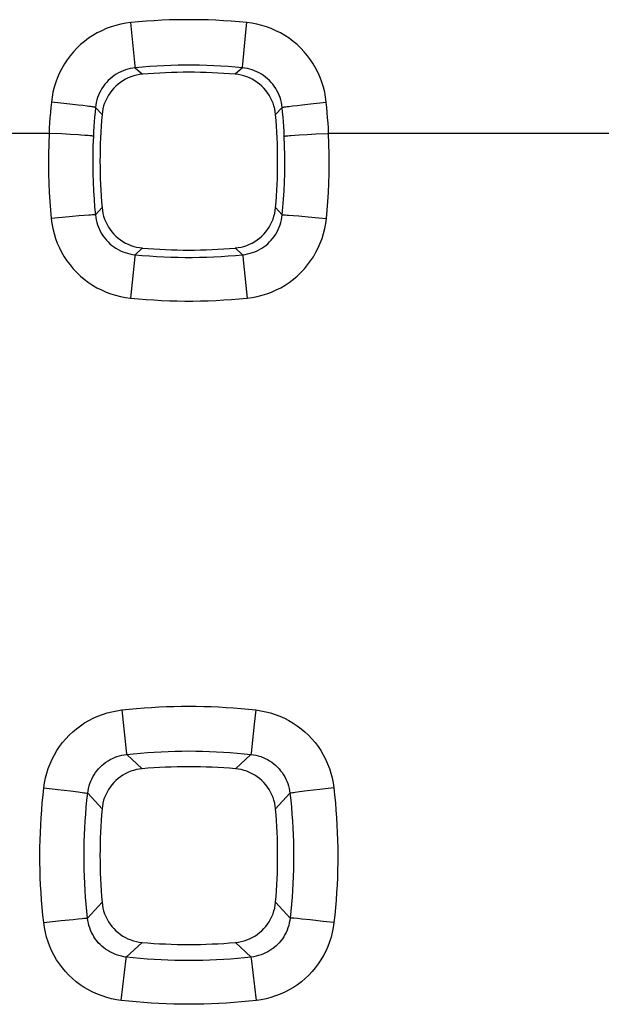
# Model space of a CAD drawing. Units: millimetres. Extents: x -95 to 101, y -25 to 48.
# Drawn here: x -14 to -11, y 5 to 10 of the extents above; entities that cross this region are included whole.
import ezdxf

# ---------------------------------------------------------------- set-up
doc = ezdxf.new("R2010")
doc.units = ezdxf.units.MM
doc.header["$LTSCALE"] = 16.335
doc.layers.add('RACCORDO', color=7, linetype='CONTINUOUS')

msp = doc.modelspace()

# ---------------------------------------------------------------- linework, layer by layer
at = {"layer": 'RACCORDO', "color": 253, "linetype": 'CONTINUOUS'}
for p, q in [((-13.2182, 9.4735), (-13.2359, 9.6537)), ((-12.72, 9.5958), (-12.7143, 9.6537)), ((-12.7325, 9.467), (-12.72, 9.5958)), ((-13.2161, 9.45), (-13.1844, 9.4209)), ((-12.7341, 9.45), (-12.7658, 9.4209)), ((-12.7338, 9.4537), (-12.7325, 9.467)), ((-13.5513, 9.291), (-13.5942, 9.2954)), ((-13.5104, 9.2866), (-13.5513, 9.291)), ((-13.4735, 9.2824), (-13.5104, 9.2866)), ((-13.4519, 9.2798), (-13.4735, 9.2824)), ((-13.3954, 9.2715), (-13.3659, 9.2393)), ((-12.5547, 9.2715), (-12.5842, 9.2393)), ((-12.5249, 9.2764), (-12.5079, 9.2786)), ((-12.5079, 9.2786), (-12.4878, 9.2811)), ((-12.4878, 9.2811), (-12.4649, 9.2838)), ((-12.4649, 9.2838), (-12.4265, 9.288)), ((-12.4265, 9.288), (-12.3847, 9.2925)), ((-12.3847, 9.2925), (-12.356, 9.2954)), ((-13.6045, 9.155), (-15.8956, 9.155)), ((-13.5475, 9.1522), (-13.6045, 9.155)), ((-13.5076, 9.15), (-13.5475, 9.1522)), ((-12.5151, 9.1453), (-12.4981, 9.1465)), ((-12.4981, 9.1465), (-12.4779, 9.1479)), ((-12.4779, 9.1479), (-12.4426, 9.15)), ((-12.4426, 9.15), (-12.4027, 9.1522)), ((-12.4027, 9.1522), (-12.3456, 9.155)), ((-10.0545, 9.155), (-12.3456, 9.155)), ((-13.3959, 8.7881), (-13.3659, 8.8207)), ((-12.5543, 8.7881), (-12.5842, 8.8207)), ((-13.5449, 8.7767), (-13.5946, 8.7719)), ((-13.4983, 8.781), (-13.5449, 8.7767)), ((-13.4704, 8.7834), (-13.4983, 8.781)), ((-13.4461, 8.7854), (-13.4704, 8.7834)), ((-12.5242, 8.7869), (-12.5041, 8.7854)), ((-12.5041, 8.7854), (-12.4798, 8.7834)), ((-12.4798, 8.7834), (-12.4369, 8.7796)), ((-12.4369, 8.7796), (-12.3889, 8.7751)), ((-12.3889, 8.7751), (-12.3555, 8.7719)), ((-13.2183, 8.6002), (-13.2372, 8.4137)), ((-13.2174, 8.6089), (-13.1844, 8.6392)), ((-12.7328, 8.6089), (-12.7658, 8.6392)), ((-12.7323, 8.6044), (-12.7287, 8.5703)), ((-12.7287, 8.5703), (-12.7129, 8.4137)), ((-13.2774, 6.5603), (-13.2567, 6.3772)), ((-12.6728, 6.5603), (-12.6801, 6.496)), ((-12.6801, 6.496), (-12.6947, 6.366)), ((-13.2549, 6.3599), (-13.1851, 6.2958)), ((-12.6953, 6.3599), (-12.765, 6.2958)), ((-12.6947, 6.366), (-12.6953, 6.3599)), ((-13.628, 6.2105), (-13.5644, 6.203)), ((-13.5644, 6.203), (-13.5074, 6.196)), ((-12.3858, 6.203), (-12.4427, 6.196)), ((-12.3222, 6.2105), (-12.3858, 6.203)), ((-13.5074, 6.196), (-13.4728, 6.1915)), ((-13.4304, 6.1853), (-13.3659, 6.1151)), ((-12.5198, 6.1853), (-12.5843, 6.1151)), ((-12.4774, 6.1915), (-12.4955, 6.1891)), ((-12.4427, 6.196), (-12.4774, 6.1915)), ((-13.4311, 5.624), (-13.3659, 5.695)), ((-12.5191, 5.624), (-12.5843, 5.695)), ((-13.6287, 5.6038), (-13.5501, 5.6125)), ((-13.5501, 5.6125), (-13.4958, 5.6182)), ((-13.4958, 5.6182), (-13.4737, 5.6204)), ((-12.4861, 5.6214), (-12.502, 5.6228)), ((-12.4659, 5.6194), (-12.4861, 5.6214)), ((-12.4286, 5.6155), (-12.4659, 5.6194)), ((-12.3214, 5.6038), (-12.3536, 5.6074)), ((-13.2565, 5.4486), (-13.1851, 5.5142)), ((-12.6936, 5.4486), (-12.765, 5.5142)), ((-13.2792, 5.2533), (-13.2572, 5.4427)), ((-13.2572, 5.4427), (-13.2565, 5.4486)), ((-12.6929, 5.4427), (-12.6936, 5.4486)), ((-12.671, 5.2533), (-12.6929, 5.4427))]:
    msp.add_line(p, q, dxfattribs=at)
for points in [[(-12.7143, 9.6537), (-12.749, 9.6569), (-12.7838, 9.6597), (-12.8186, 9.662), (-12.8533, 9.6638), (-12.8881, 9.6652), (-12.9229, 9.6661), (-12.9577, 9.6666), (-12.9925, 9.6666), (-13.0273, 9.6661), (-13.0621, 9.6652), (-13.0968, 9.6638), (-13.1316, 9.662), (-13.1664, 9.6597), (-13.2011, 9.6569), (-13.2359, 9.6537)], [(-13.2359, 9.6537), (-13.2587, 9.6507), (-13.2812, 9.6465), (-13.3033, 9.641), (-13.3251, 9.6343), (-13.3466, 9.6263), (-13.3674, 9.6171), (-13.3877, 9.6068), (-13.4075, 9.5952), (-13.4265, 9.5827), (-13.4447, 9.569), (-13.4622, 9.5543), (-13.4788, 9.5386), (-13.4945, 9.522), (-13.5092, 9.5045), (-13.5229, 9.4863), (-13.5355, 9.4673), (-13.5471, 9.4475), (-13.5575, 9.4272), (-13.5667, 9.4063), (-13.5747, 9.3848), (-13.5815, 9.363), (-13.587, 9.3408), (-13.5912, 9.3183), (-13.5942, 9.2954)], [(-12.356, 9.2954), (-12.359, 9.3183), (-12.3632, 9.3408), (-12.3687, 9.363), (-12.3755, 9.3848), (-12.3835, 9.4063), (-12.3927, 9.4272), (-12.4031, 9.4475), (-12.4147, 9.4673), (-12.4273, 9.4863), (-12.4409, 9.5046), (-12.4557, 9.5221), (-12.4714, 9.5386), (-12.4879, 9.5543), (-12.5054, 9.569), (-12.5237, 9.5827), (-12.5427, 9.5953), (-12.5624, 9.6068), (-12.5827, 9.6171), (-12.6036, 9.6263), (-12.6251, 9.6343), (-12.6469, 9.641), (-12.669, 9.6465), (-12.6915, 9.6507), (-12.7143, 9.6537)], [(-13.2161, 9.45), (-13.2275, 9.4486), (-13.2387, 9.4465), (-13.2499, 9.4438), (-13.2608, 9.4404), (-13.2715, 9.4365), (-13.282, 9.4319), (-13.2922, 9.4268), (-13.302, 9.421), (-13.3116, 9.4148), (-13.3207, 9.408), (-13.3295, 9.4006), (-13.3378, 9.3928), (-13.3456, 9.3846), (-13.353, 9.3759), (-13.3598, 9.3667), (-13.3662, 9.3572), (-13.3719, 9.3474), (-13.3771, 9.3372), (-13.3817, 9.3268), (-13.3857, 9.3161), (-13.3891, 9.3052), (-13.3919, 9.2941), (-13.394, 9.2828), (-13.3954, 9.2715)], [(-13.2161, 9.45), (-13.2162, 9.4513), (-13.2164, 9.4537), (-13.2167, 9.4571), (-13.2182, 9.4735)], [(-12.7341, 9.45), (-12.7662, 9.453), (-12.7983, 9.4555), (-12.8304, 9.4577), (-12.8626, 9.4594), (-12.8947, 9.4606), (-12.9269, 9.4615), (-12.959, 9.4619), (-12.9912, 9.4619), (-13.0233, 9.4615), (-13.0554, 9.4606), (-13.0876, 9.4594), (-13.1197, 9.4577), (-13.1519, 9.4555), (-13.184, 9.453), (-13.2161, 9.45)], [(-12.7341, 9.45), (-12.734, 9.4513), (-12.7338, 9.4537)], [(-12.5547, 9.2715), (-12.5562, 9.2828), (-12.5583, 9.2941), (-12.5611, 9.3052), (-12.5644, 9.3161), (-12.5684, 9.3268), (-12.573, 9.3373), (-12.5782, 9.3474), (-12.584, 9.3572), (-12.5903, 9.3667), (-12.5972, 9.3759), (-12.6045, 9.3846), (-12.6124, 9.3928), (-12.6207, 9.4006), (-12.6295, 9.408), (-12.6386, 9.4148), (-12.6481, 9.421), (-12.658, 9.4268), (-12.6682, 9.4319), (-12.6787, 9.4365), (-12.6894, 9.4404), (-12.7003, 9.4438), (-12.7114, 9.4465), (-12.7227, 9.4486), (-12.7341, 9.45)], [(-13.5942, 9.2954), (-13.5964, 9.2721), (-13.5985, 9.2487), (-13.6003, 9.2253), (-13.6019, 9.2019), (-13.6033, 9.1785), (-13.6045, 9.155)], [(-13.3954, 9.2715), (-13.3967, 9.2719), (-13.399, 9.2724), (-13.4023, 9.273), (-13.4066, 9.2738), (-13.4119, 9.2746), (-13.4181, 9.2755), (-13.4253, 9.2764), (-13.4333, 9.2775), (-13.4519, 9.2798)], [(-13.3954, 9.2715), (-13.3975, 9.2499), (-13.3994, 9.2284), (-13.4011, 9.2068), (-13.4026, 9.1852), (-13.4039, 9.1636), (-13.405, 9.142)], [(-12.5547, 9.2715), (-12.5535, 9.2719), (-12.5512, 9.2724), (-12.5479, 9.273), (-12.5436, 9.2738), (-12.5383, 9.2746), (-12.5321, 9.2755), (-12.5249, 9.2764)], [(-12.5452, 9.142), (-12.5463, 9.1636), (-12.5476, 9.1852), (-12.5491, 9.2068), (-12.5508, 9.2284), (-12.5527, 9.2499), (-12.5547, 9.2715)], [(-12.3456, 9.155), (-12.3468, 9.1785), (-12.3483, 9.2019), (-12.3499, 9.2253), (-12.3517, 9.2487), (-12.3538, 9.2721), (-12.356, 9.2954)], [(-13.6045, 9.155), (-13.6062, 9.1078), (-13.6072, 9.0618), (-13.6074, 9.017), (-13.6068, 8.9732), (-13.6055, 8.9307), (-13.6036, 8.8892), (-13.6012, 8.849), (-13.5982, 8.8098), (-13.5946, 8.7719)], [(-13.4618, 9.1472), (-13.4723, 9.1479), (-13.5076, 9.15)], [(-13.405, 9.142), (-13.4063, 9.1424), (-13.4086, 9.1428), (-13.4119, 9.1432), (-13.4162, 9.1436), (-13.4216, 9.1442), (-13.4278, 9.1447), (-13.435, 9.1453), (-13.4431, 9.1459), (-13.4618, 9.1472)], [(-13.405, 9.142), (-13.4067, 9.0985), (-13.4075, 9.056), (-13.4077, 9.0145), (-13.4071, 8.9741), (-13.4059, 8.9348), (-13.4042, 8.8965), (-13.4019, 8.8593), (-13.3991, 8.8232), (-13.3959, 8.7881)], [(-12.5543, 8.7881), (-12.5511, 8.8232), (-12.5483, 8.8593), (-12.546, 8.8965), (-12.5442, 8.9348), (-12.543, 8.9741), (-12.5425, 9.0145), (-12.5426, 9.0559), (-12.5435, 9.0985), (-12.5452, 9.142)], [(-12.5452, 9.142), (-12.5439, 9.1424), (-12.5416, 9.1428), (-12.5383, 9.1432), (-12.5339, 9.1436), (-12.5286, 9.1442), (-12.5223, 9.1447), (-12.5151, 9.1453)], [(-12.3555, 8.7719), (-12.352, 8.8098), (-12.349, 8.849), (-12.3466, 8.8892), (-12.3447, 8.9306), (-12.3433, 8.9732), (-12.3428, 9.0169), (-12.343, 9.0618), (-12.3439, 9.1078), (-12.3456, 9.155)], [(-13.3959, 8.7881), (-13.3975, 8.7882), (-13.4005, 8.7882), (-13.4049, 8.7881), (-13.4106, 8.7878), (-13.4177, 8.7874), (-13.426, 8.7869), (-13.4461, 8.7854)], [(-13.3959, 8.7881), (-13.3945, 8.7767), (-13.3924, 8.7654), (-13.3897, 8.7542), (-13.3864, 8.7433), (-13.3824, 8.7326), (-13.3778, 8.7221), (-13.3727, 8.7119), (-13.367, 8.702), (-13.3607, 8.6925), (-13.3539, 8.6834), (-13.3465, 8.6746), (-13.3387, 8.6663), (-13.3304, 8.6585), (-13.3217, 8.6511), (-13.3126, 8.6443), (-13.3031, 8.638), (-13.2933, 8.6323), (-13.2831, 8.6271), (-13.2727, 8.6225), (-13.262, 8.6185), (-13.2511, 8.6152), (-13.24, 8.6124), (-13.2287, 8.6104), (-13.2174, 8.6089)], [(-12.7328, 8.6089), (-12.7214, 8.6104), (-12.7102, 8.6125), (-12.6991, 8.6152), (-12.6882, 8.6185), (-12.6775, 8.6225), (-12.667, 8.6271), (-12.6569, 8.6323), (-12.647, 8.638), (-12.6375, 8.6443), (-12.6284, 8.6511), (-12.6197, 8.6585), (-12.6114, 8.6663), (-12.6036, 8.6746), (-12.5963, 8.6834), (-12.5895, 8.6925), (-12.5832, 8.702), (-12.5775, 8.7119), (-12.5723, 8.7221), (-12.5678, 8.7326), (-12.5638, 8.7433), (-12.5605, 8.7543), (-12.5578, 8.7654), (-12.5557, 8.7767), (-12.5543, 8.7881)], [(-12.5543, 8.7881), (-12.5527, 8.7882), (-12.5496, 8.7882), (-12.5453, 8.7881), (-12.5395, 8.7878), (-12.5325, 8.7874), (-12.5242, 8.7869)], [(-13.5946, 8.7719), (-13.5917, 8.749), (-13.5875, 8.7265), (-13.582, 8.7043), (-13.5753, 8.6825), (-13.5673, 8.661), (-13.5581, 8.6401), (-13.5478, 8.6198), (-13.5363, 8.6), (-13.5237, 8.581), (-13.5101, 8.5628), (-13.4954, 8.5453), (-13.4798, 8.5287), (-13.4632, 8.5131), (-13.4458, 8.4984), (-13.4276, 8.4847), (-13.4086, 8.4721), (-13.3889, 8.4606), (-13.3686, 8.4503), (-13.3478, 8.4411), (-13.3264, 8.4331), (-13.3046, 8.4263), (-13.2825, 8.4209), (-13.2601, 8.4167), (-13.2372, 8.4137)], [(-12.7129, 8.4137), (-12.6901, 8.4167), (-12.6676, 8.4209), (-12.6455, 8.4263), (-12.6238, 8.4331), (-12.6024, 8.4411), (-12.5815, 8.4503), (-12.5612, 8.4606), (-12.5415, 8.4721), (-12.5226, 8.4847), (-12.5044, 8.4984), (-12.4869, 8.5131), (-12.4704, 8.5287), (-12.4548, 8.5453), (-12.4401, 8.5628), (-12.4264, 8.581), (-12.4139, 8.6), (-12.4024, 8.6198), (-12.392, 8.6401), (-12.3829, 8.661), (-12.3749, 8.6825), (-12.3681, 8.7043), (-12.3627, 8.7265), (-12.3585, 8.749), (-12.3555, 8.7719)], [(-13.2174, 8.6089), (-13.2175, 8.6074), (-13.2183, 8.6002)], [(-13.2174, 8.6089), (-13.1851, 8.6059), (-13.1528, 8.6033), (-13.1205, 8.6012), (-13.0882, 8.5994), (-13.0559, 8.5982), (-13.0236, 8.5973), (-12.9912, 8.5969), (-12.9589, 8.5969), (-12.9266, 8.5973), (-12.8943, 8.5982), (-12.862, 8.5994), (-12.8297, 8.6012), (-12.7974, 8.6033), (-12.7651, 8.6059), (-12.7328, 8.6089)], [(-12.7328, 8.6089), (-12.7326, 8.6074), (-12.7323, 8.6044)], [(-13.2372, 8.4137), (-13.2023, 8.4104), (-13.1674, 8.4076), (-13.1324, 8.4053), (-13.0975, 8.4034), (-13.0625, 8.402), (-13.0275, 8.4011), (-12.9926, 8.4006), (-12.9576, 8.4006), (-12.9226, 8.4011), (-12.8877, 8.402), (-12.8527, 8.4034), (-12.8177, 8.4053), (-12.7828, 8.4076), (-12.7479, 8.4104), (-12.7129, 8.4137)], [(-13.628, 6.2105), (-13.6248, 6.2327), (-13.6204, 6.2546), (-13.6148, 6.2761), (-13.608, 6.2973), (-13.5999, 6.3182), (-13.5908, 6.3385), (-13.5806, 6.3582), (-13.5693, 6.3773), (-13.5569, 6.3957), (-13.5435, 6.4134), (-13.5292, 6.4304), (-13.5139, 6.4465), (-13.4978, 6.4618), (-13.4807, 6.4761), (-13.463, 6.4895), (-13.4445, 6.5018), (-13.4253, 6.5131), (-13.4056, 6.5233), (-13.3853, 6.5324), (-13.3644, 6.5404), (-13.3432, 6.5471), (-13.3216, 6.5527), (-13.2997, 6.5571), (-13.2774, 6.5603)], [(-13.2774, 6.5603), (-13.2438, 6.5639), (-13.2103, 6.5671), (-13.1767, 6.5698), (-13.1431, 6.5722), (-13.1095, 6.5741), (-13.0759, 6.5755), (-13.0423, 6.5766), (-13.0087, 6.5772), (-12.9751, 6.5774), (-12.9415, 6.5772), (-12.9079, 6.5766), (-12.8743, 6.5755), (-12.8407, 6.5741), (-12.8071, 6.5722), (-12.7735, 6.5698), (-12.7399, 6.5671), (-12.7064, 6.5639), (-12.6728, 6.5603)], [(-12.6728, 6.5603), (-12.6505, 6.5571), (-12.6286, 6.5527), (-12.607, 6.5472), (-12.5858, 6.5404), (-12.5648, 6.5324), (-12.5445, 6.5233), (-12.5248, 6.5131), (-12.5056, 6.5017), (-12.4871, 6.4894), (-12.4694, 6.4761), (-12.4524, 6.4617), (-12.4362, 6.4465), (-12.421, 6.4304), (-12.4066, 6.4134), (-12.3932, 6.3957), (-12.3809, 6.3773), (-12.3695, 6.3581), (-12.3593, 6.3384), (-12.3502, 6.3182), (-12.3422, 6.2973), (-12.3354, 6.2761), (-12.3298, 6.2546), (-12.3254, 6.2327), (-12.3222, 6.2105)], [(-13.4304, 6.1853), (-13.4289, 6.1964), (-13.4267, 6.2074), (-13.424, 6.2183), (-13.4206, 6.2289), (-13.4167, 6.2394), (-13.4121, 6.2496), (-13.407, 6.2595), (-13.4014, 6.269), (-13.3952, 6.2783), (-13.3886, 6.2871), (-13.3814, 6.2956), (-13.3737, 6.3037), (-13.3657, 6.3113), (-13.3571, 6.3184), (-13.3482, 6.3251), (-13.3389, 6.3312), (-13.3293, 6.3368), (-13.3194, 6.3418), (-13.3092, 6.3463), (-13.2987, 6.3503), (-13.288, 6.3536), (-13.2771, 6.3563), (-13.266, 6.3584), (-13.2549, 6.3599)], [(-13.2567, 6.3772), (-13.2551, 6.3623), (-13.2549, 6.3599)], [(-13.2549, 6.3599), (-13.2238, 6.3632), (-13.1928, 6.3662), (-13.1617, 6.3687), (-13.1306, 6.3709), (-13.0995, 6.3726), (-13.0684, 6.374), (-13.0373, 6.375), (-13.0062, 6.3756), (-12.9751, 6.3758), (-12.944, 6.3756), (-12.9129, 6.375), (-12.8818, 6.374), (-12.8507, 6.3726), (-12.8196, 6.3709), (-12.7885, 6.3687), (-12.7574, 6.3662), (-12.7264, 6.3632), (-12.6953, 6.3599)], [(-12.6953, 6.3599), (-12.6841, 6.3584), (-12.6731, 6.3563), (-12.6622, 6.3536), (-12.6515, 6.3503), (-12.641, 6.3463), (-12.6308, 6.3418), (-12.6208, 6.3368), (-12.6112, 6.3312), (-12.6019, 6.3251), (-12.593, 6.3184), (-12.5845, 6.3113), (-12.5764, 6.3037), (-12.5688, 6.2956), (-12.5616, 6.2871), (-12.5549, 6.2783), (-12.5488, 6.269), (-12.5431, 6.2595), (-12.538, 6.2496), (-12.5335, 6.2394), (-12.5296, 6.229), (-12.5262, 6.2183), (-12.5234, 6.2075), (-12.5213, 6.1964), (-12.5198, 6.1853)], [(-13.6287, 5.6038), (-13.6323, 5.6375), (-13.6355, 5.6711), (-13.6382, 5.7048), (-13.6405, 5.7385), (-13.6424, 5.7722), (-13.6439, 5.8059), (-13.6449, 5.8397), (-13.6455, 5.8734), (-13.6457, 5.9071), (-13.6454, 5.9408), (-13.6447, 5.9746), (-13.6436, 6.0083), (-13.6421, 6.042), (-13.6401, 6.0757), (-13.6377, 6.1094), (-13.6349, 6.1431), (-13.6317, 6.1768), (-13.628, 6.2105)], [(-12.3222, 6.2105), (-12.3185, 6.1768), (-12.3152, 6.1431), (-12.3124, 6.1095), (-12.31, 6.0758), (-12.3081, 6.0421), (-12.3066, 6.0083), (-12.3054, 5.9746), (-12.3048, 5.9409), (-12.3045, 5.9072), (-12.3047, 5.8735), (-12.3053, 5.8397), (-12.3063, 5.806), (-12.3078, 5.7723), (-12.3096, 5.7386), (-12.312, 5.7049), (-12.3147, 5.6712), (-12.3179, 5.6375), (-12.3214, 5.6038)], [(-13.4728, 6.1915), (-13.4547, 6.1891), (-13.4474, 6.1881), (-13.4412, 6.1872), (-13.4363, 6.1864), (-13.4327, 6.1858), (-13.4304, 6.1853)], [(-13.4311, 5.624), (-13.4344, 5.6552), (-13.4374, 5.6863), (-13.4399, 5.7175), (-13.442, 5.7487), (-13.4438, 5.7799), (-13.4451, 5.811), (-13.446, 5.8422), (-13.4466, 5.8734), (-13.4467, 5.9046), (-13.4465, 5.9358), (-13.4459, 5.967), (-13.4449, 5.9982), (-13.4434, 6.0294), (-13.4416, 6.0606), (-13.4394, 6.0918), (-13.4368, 6.123), (-13.4338, 6.1541), (-13.4304, 6.1853)], [(-12.4955, 6.1891), (-12.5028, 6.1881), (-12.5089, 6.1872), (-12.5138, 6.1864), (-12.5174, 6.1858), (-12.5198, 6.1853)], [(-12.5198, 6.1853), (-12.5164, 6.1542), (-12.5134, 6.123), (-12.5108, 6.0918), (-12.5086, 6.0607), (-12.5067, 6.0295), (-12.5053, 5.9983), (-12.5043, 5.9671), (-12.5037, 5.9359), (-12.5034, 5.9047), (-12.5036, 5.8735), (-12.5041, 5.8423), (-12.5051, 5.8111), (-12.5064, 5.7799), (-12.5082, 5.7487), (-12.5103, 5.7175), (-12.5128, 5.6863), (-12.5157, 5.6552), (-12.5191, 5.624)], [(-13.2792, 5.2533), (-13.3014, 5.2565), (-13.3233, 5.2609), (-13.3448, 5.2664), (-13.366, 5.2733), (-13.3869, 5.2813), (-13.4071, 5.2904), (-13.4268, 5.3006), (-13.446, 5.3119), (-13.4644, 5.3242), (-13.482, 5.3376), (-13.499, 5.3519), (-13.5151, 5.3672), (-13.5303, 5.3833), (-13.5447, 5.4003), (-13.558, 5.4181), (-13.5703, 5.4365), (-13.5816, 5.4557), (-13.5918, 5.4754), (-13.6009, 5.4957), (-13.6088, 5.5166), (-13.6156, 5.5379), (-13.6212, 5.5595), (-13.6255, 5.5814), (-13.6287, 5.6038)], [(-13.4737, 5.6204), (-13.4556, 5.6222), (-13.4482, 5.6228), (-13.4421, 5.6233), (-13.4371, 5.6237), (-13.4335, 5.6239), (-13.4311, 5.624)], [(-13.2565, 5.4486), (-13.2677, 5.4501), (-13.2787, 5.4523), (-13.2896, 5.455), (-13.3002, 5.4583), (-13.3107, 5.4623), (-13.3209, 5.4668), (-13.3308, 5.4719), (-13.3403, 5.4775), (-13.3496, 5.4836), (-13.3584, 5.4903), (-13.3669, 5.4974), (-13.375, 5.5051), (-13.3826, 5.5132), (-13.3897, 5.5217), (-13.3963, 5.5306), (-13.4025, 5.5398), (-13.4081, 5.5495), (-13.4131, 5.5594), (-13.4176, 5.5696), (-13.4215, 5.5801), (-13.4248, 5.5908), (-13.4275, 5.6017), (-13.4296, 5.6128), (-13.4311, 5.624)], [(-12.5191, 5.624), (-12.5205, 5.6128), (-12.5226, 5.6018), (-12.5253, 5.5908), (-12.5287, 5.5801), (-12.5326, 5.5696), (-12.5371, 5.5594), (-12.5421, 5.5494), (-12.5477, 5.5398), (-12.5538, 5.5306), (-12.5605, 5.5217), (-12.5676, 5.5132), (-12.5752, 5.5051), (-12.5833, 5.4974), (-12.5917, 5.4903), (-12.6006, 5.4836), (-12.6098, 5.4775), (-12.6194, 5.4719), (-12.6293, 5.4668), (-12.6395, 5.4623), (-12.6499, 5.4583), (-12.6606, 5.455), (-12.6714, 5.4523), (-12.6825, 5.4501), (-12.6936, 5.4486)], [(-12.3214, 5.6038), (-12.3246, 5.5815), (-12.329, 5.5595), (-12.3346, 5.5379), (-12.3413, 5.5166), (-12.3493, 5.4957), (-12.3584, 5.4754), (-12.3686, 5.4556), (-12.3799, 5.4364), (-12.3922, 5.418), (-12.4056, 5.4003), (-12.4199, 5.3833), (-12.4351, 5.3671), (-12.4512, 5.3519), (-12.4682, 5.3375), (-12.4859, 5.3242), (-12.5043, 5.3119), (-12.5234, 5.3005), (-12.5431, 5.2903), (-12.5633, 5.2812), (-12.5841, 5.2733), (-12.6053, 5.2665), (-12.6268, 5.2609), (-12.6487, 5.2565), (-12.671, 5.2533)], [(-12.502, 5.6228), (-12.5081, 5.6233), (-12.513, 5.6237), (-12.5167, 5.6239), (-12.5191, 5.624)], [(-12.3536, 5.6074), (-12.3695, 5.6091), (-12.4286, 5.6155)], [(-12.6936, 5.4486), (-12.7249, 5.4452), (-12.7561, 5.4423), (-12.7874, 5.4397), (-12.8186, 5.4375), (-12.8499, 5.4357), (-12.8812, 5.4343), (-12.9125, 5.4333), (-12.9438, 5.4327), (-12.9751, 5.4325), (-13.0063, 5.4327), (-13.0376, 5.4333), (-13.0689, 5.4343), (-13.1002, 5.4357), (-13.1315, 5.4375), (-13.1628, 5.4397), (-13.194, 5.4423), (-13.2253, 5.4452), (-13.2565, 5.4486)], [(-12.671, 5.2533), (-12.7048, 5.2496), (-12.7385, 5.2464), (-12.7723, 5.2436), (-12.8061, 5.2412), (-12.8398, 5.2393), (-12.8736, 5.2378), (-12.9074, 5.2367), (-12.9412, 5.2361), (-12.9751, 5.2359), (-13.0089, 5.2361), (-13.0427, 5.2367), (-13.0765, 5.2378), (-13.1103, 5.2393), (-13.1441, 5.2412), (-13.1779, 5.2436), (-13.2116, 5.2464), (-13.2454, 5.2496), (-13.2792, 5.2533)]]:
    msp.add_lwpolyline(points, dxfattribs=at)
at = {"layer": 'RACCORDO', "color": 7, "linetype": 'CONTINUOUS'}
for points in [[(-13.1844, 9.4209), (-13.1976, 9.4193), (-13.2105, 9.4169), (-13.2233, 9.4136), (-13.236, 9.4094), (-13.2484, 9.4043), (-13.2605, 9.3984), (-13.272, 9.3918), (-13.2831, 9.3844), (-13.2936, 9.3764), (-13.3035, 9.3677), (-13.3128, 9.3584), (-13.3215, 9.3485), (-13.3295, 9.338), (-13.3369, 9.3269), (-13.3435, 9.3154), (-13.3493, 9.3034), (-13.3544, 9.2909), (-13.3586, 9.2782), (-13.3619, 9.2655), (-13.3644, 9.2525), (-13.3659, 9.2393)], [(-12.5842, 9.2393), (-12.5858, 9.2525), (-12.5883, 9.2655), (-12.5916, 9.2782), (-12.5958, 9.2909), (-12.6008, 9.3034), (-12.6067, 9.3154), (-12.6133, 9.327), (-12.6207, 9.3381), (-12.6287, 9.3486), (-12.6374, 9.3585), (-12.6467, 9.3678), (-12.6566, 9.3765), (-12.6671, 9.3845), (-12.6782, 9.3919), (-12.6897, 9.3985), (-12.7018, 9.4043), (-12.7142, 9.4094), (-12.7269, 9.4136), (-12.7396, 9.4169), (-12.7526, 9.4193), (-12.7658, 9.4209)], [(-13.3659, 8.8207), (-13.3644, 8.8076), (-13.3619, 8.7946), (-13.3586, 8.7818), (-13.3544, 8.7692), (-13.3493, 8.7567), (-13.3435, 8.7447), (-13.3369, 8.7331), (-13.3295, 8.722), (-13.3214, 8.7115), (-13.3128, 8.7016), (-13.3034, 8.6923), (-13.2935, 8.6836), (-13.283, 8.6756), (-13.272, 8.6682), (-13.2604, 8.6616), (-13.2484, 8.6558), (-13.236, 8.6507), (-13.2233, 8.6465), (-13.2105, 8.6432), (-13.1976, 8.6408), (-13.1844, 8.6392)], [(-12.7658, 8.6392), (-12.7526, 8.6408), (-12.7397, 8.6432), (-12.7269, 8.6465), (-12.7142, 8.6507), (-12.7017, 8.6558), (-12.6897, 8.6616), (-12.6782, 8.6682), (-12.6671, 8.6756), (-12.6565, 8.6837), (-12.6466, 8.6924), (-12.6373, 8.7017), (-12.6287, 8.7116), (-12.6206, 8.7221), (-12.6133, 8.7332), (-12.6067, 8.7447), (-12.6008, 8.7567), (-12.5958, 8.7692), (-12.5916, 8.7818), (-12.5883, 8.7946), (-12.5858, 8.8076), (-12.5842, 8.8207)], [(-13.1851, 6.2958), (-13.1983, 6.2942), (-13.2112, 6.2918), (-13.2239, 6.2885), (-13.2366, 6.2843), (-13.249, 6.2793), (-13.261, 6.2735), (-13.2724, 6.2669), (-13.2835, 6.2595), (-13.2939, 6.2516), (-13.3038, 6.2429), (-13.313, 6.2337), (-13.3217, 6.2238), (-13.3296, 6.2134), (-13.337, 6.2024), (-13.3435, 6.1909), (-13.3493, 6.1789), (-13.3544, 6.1665), (-13.3586, 6.1539), (-13.3618, 6.1412), (-13.3643, 6.1282), (-13.3659, 6.1151)], [(-12.5843, 6.1151), (-12.5859, 6.1282), (-12.5883, 6.1412), (-12.5916, 6.1539), (-12.5958, 6.1665), (-12.6008, 6.1789), (-12.6067, 6.1909), (-12.6132, 6.2024), (-12.6206, 6.2134), (-12.6286, 6.2239), (-12.6372, 6.2337), (-12.6465, 6.243), (-12.6563, 6.2516), (-12.6668, 6.2596), (-12.6778, 6.2669), (-12.6892, 6.2735), (-12.7012, 6.2793), (-12.7136, 6.2843), (-12.7262, 6.2885), (-12.7389, 6.2918), (-12.7519, 6.2942), (-12.765, 6.2958)], [(-13.3659, 5.695), (-13.3643, 5.6818), (-13.3619, 5.6689), (-13.3586, 5.6562), (-13.3544, 5.6436), (-13.3493, 5.6311), (-13.3435, 5.6192), (-13.3369, 5.6077), (-13.3296, 5.5966), (-13.3216, 5.5862), (-13.313, 5.5763), (-13.3037, 5.5671), (-13.2939, 5.5585), (-13.2834, 5.5505), (-13.2724, 5.5432), (-13.2609, 5.5366), (-13.249, 5.5308), (-13.2366, 5.5258), (-13.224, 5.5216), (-13.2112, 5.5183), (-13.1983, 5.5158), (-13.1851, 5.5142)], [(-12.765, 5.5142), (-12.7519, 5.5158), (-12.739, 5.5183), (-12.7262, 5.5216), (-12.7136, 5.5258), (-12.7012, 5.5308), (-12.6892, 5.5366), (-12.6777, 5.5432), (-12.6667, 5.5505), (-12.6562, 5.5585), (-12.6464, 5.5672), (-12.6371, 5.5764), (-12.6285, 5.5863), (-12.6205, 5.5967), (-12.6132, 5.6077), (-12.6066, 5.6192), (-12.6008, 5.6312), (-12.5958, 5.6436), (-12.5916, 5.6562), (-12.5883, 5.6689), (-12.5859, 5.6818), (-12.5843, 5.695)]]:
    msp.add_lwpolyline(points, dxfattribs=at)
for centre, start, end in [((-12.9751, 7.03), 84.9968, 95.0032), ((-10.9751, 9.03), 174.9968, 185.0032), ((-14.9751, 9.03), 354.9968, 5.0032), ((-12.9751, 11.03), 264.9968, 275.0032), ((-12.9751, 3.905), 84.9788, 95.0212), ((-10.9751, 5.905), 174.9788, 185.0212), ((-14.9751, 5.905), 354.9788, 5.0212), ((-12.9751, 7.905), 264.9788, 275.0212)]:
    msp.add_arc(centre, 2.4, start, end, dxfattribs=at)

doc.saveas('drawing.dxf')
